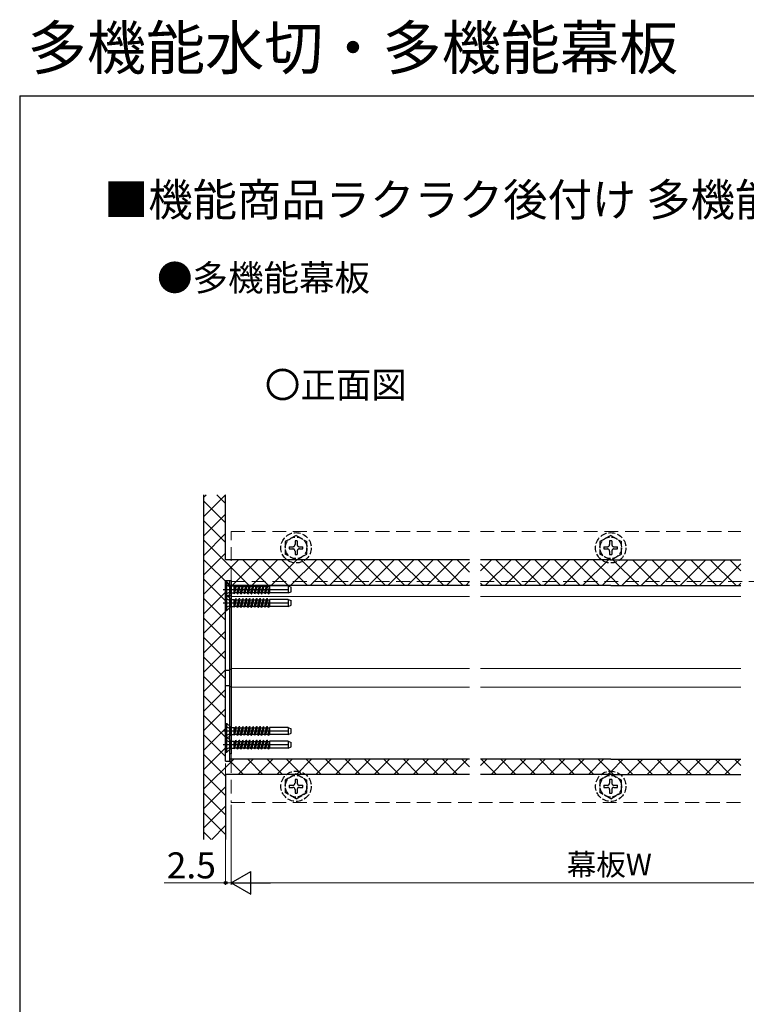
# Model space of a CAD drawing. Extents: x 105 to 1159, y 126 to 1691.
# Drawn here: x 105 to 440, y 1237 to 1691 of the extents above; entities that cross this region are included whole.
import ezdxf

# ---------------------------------------------------------------- set-up
doc = ezdxf.new("R2010")
doc.units = 0
doc.linetypes.add('HIDDEN', pattern=[9.525, 6.35, -3.175])
doc.linetypes.add('YHIDDEN_1', pattern=[4, 3, -1])
for name, color, linetype, lineweight in [('USER1', 3, 'CONTINUOUS', 13), ('YKK_12', 2, 'CONTINUOUS', 13), ('YKK_13', 4, 'CONTINUOUS', 30), ('YKK_D', 6, 'CONTINUOUS', 13), ('YKK_ZWAK', 7, 'CONTINUOUS', 30), ('YSS_K', 3, 'CONTINUOUS', 13)]:
    doc.layers.add(name, color=color, linetype=linetype, lineweight=lineweight)
doc.styles.add('text-b', font='txt')

msp = doc.modelspace()

# ---------------------------------------------------------------- linework, layer by layer
at = {"layer": 'YKK_12', "linetype": 'HIDDEN'}
for p, q in [((202.5, 1455), (312.56, 1455)), ((202.5, 1432), (202.5, 1455)), ((317.56, 1455), (437.69, 1455)), ((202.5, 1432), (312.56, 1432)), ((317.56, 1432), (552.75, 1432)), ((202.5, 1350), (202.5, 1330)), ((202.5, 1330), (437.69, 1330))]:
    msp.add_line(p, q, dxfattribs=at)
at = {"layer": 'YKK_12'}
for p, q in [((202.5, 1350), (202.5, 1432)), ((202.5, 1425), (312.56, 1425)), ((317.56, 1425), (437.69, 1425)), ((202.5, 1391.75), (312.56, 1391.75)), ((317.56, 1391.75), (437.69, 1391.75)), ((202.5, 1383.25), (312.56, 1383.25)), ((317.56, 1383.25), (437.69, 1383.25)), ((202.5, 1350), (312.56, 1350)), ((317.56, 1350), (437.69, 1350))]:
    msp.add_line(p, q, dxfattribs=at)
at = {"layer": 'YKK_13'}
for p, q in [((190, 1313), (190, 1472)), ((200, 1442), (200, 1472)), ((312.56, 1442), (200, 1442)), ((377.63, 1442), (317.56, 1442)), ((377.63, 1442), (437.69, 1442)), ((200, 1349), (200, 1432.5)), ((200, 1432.5), (202, 1432.5)), ((202, 1349), (202, 1432.5)), ((202, 1352.5), (202, 1432.5)), ((202, 1432.5), (202.5, 1432.5)), ((202.5, 1432.5), (202.5, 1352.5)), ((200, 1349), (200, 1430.13)), ((312.56, 1430.13), (200, 1430.13)), ((377.63, 1430.13), (317.56, 1430.13)), ((377.63, 1430.13), (437.69, 1430.13)), ((200, 1425.5), (202, 1425.5)), ((202, 1425.5), (202.5, 1425.5)), ((200, 1391), (202, 1391)), ((202, 1391.5), (202.5, 1391.5)), ((200, 1384), (202, 1384)), ((202, 1383.5), (202.5, 1383.5)), ((202.5, 1352.5), (202, 1352.5)), ((312.56, 1350), (202, 1350)), ((202, 1349), (202, 1350)), ((377.63, 1350), (317.56, 1350)), ((377.63, 1350), (437.69, 1350)), ((200, 1349), (202, 1349)), ((200, 1349), (202, 1349)), ((312.56, 1343), (200, 1343)), ((200, 1343), (200, 1313)), ((377.63, 1343), (317.56, 1343)), ((377.63, 1343), (437.69, 1343))]:
    msp.add_line(p, q, dxfattribs=at)
at = {"layer": 'YKK_13', "linetype": 'Continuous'}
for p, q in [((190, 1470.97), (191.03, 1472)), ((190, 1461.99), (200, 1471.99)), ((200, 1467.94), (195.94, 1472)), ((200, 1458.96), (190, 1468.96)), ((190, 1453.01), (200, 1463.01)), ((200, 1449.98), (190, 1459.98)), ((190, 1444.03), (200, 1454.03)), ((210.87, 1430.13), (190, 1451)), ((190, 1435.05), (200, 1445.05)), ((201.89, 1430.13), (190, 1442.02)), ((190, 1426.07), (205.93, 1442)), ((203.05, 1430.13), (214.92, 1442)), ((219.85, 1430.13), (207.98, 1442)), ((212.03, 1430.13), (223.9, 1442)), ((228.83, 1430.13), (216.96, 1442)), ((221.01, 1430.13), (232.88, 1442)), ((237.81, 1430.13), (225.94, 1442)), ((229.99, 1430.13), (241.86, 1442)), ((246.79, 1430.13), (234.92, 1442)), ((238.97, 1430.13), (250.84, 1442)), ((255.77, 1430.13), (243.9, 1442)), ((247.95, 1430.13), (259.82, 1442)), ((264.75, 1430.13), (252.88, 1442)), ((256.93, 1430.13), (268.8, 1442)), ((273.73, 1430.13), (261.86, 1442)), ((265.91, 1430.13), (277.78, 1442)), ((282.71, 1430.13), (270.84, 1442)), ((274.89, 1430.13), (286.76, 1442)), ((291.69, 1430.13), (279.82, 1442)), ((283.87, 1430.13), (295.74, 1442)), ((300.67, 1430.13), (288.8, 1442)), ((292.85, 1430.13), (304.72, 1442)), ((309.65, 1430.13), (297.78, 1442)), ((301.83, 1430.13), (312.56, 1440.87)), ((312.56, 1436.2), (306.76, 1442)), ((317.56, 1436.89), (322.68, 1442)), ((327.61, 1430.13), (317.56, 1440.18)), ((319.79, 1430.13), (331.66, 1442)), ((336.59, 1430.13), (324.72, 1442)), ((328.77, 1430.13), (340.64, 1442)), ((345.57, 1430.13), (333.7, 1442)), ((337.75, 1430.13), (349.62, 1442)), ((354.55, 1430.13), (342.68, 1442)), ((346.73, 1430.13), (358.6, 1442)), ((363.53, 1430.13), (351.66, 1442)), ((355.71, 1430.13), (367.58, 1442)), ((372.51, 1430.13), (360.64, 1442)), ((364.69, 1430.13), (376.56, 1442)), ((377.63, 1434), (369.62, 1442)), ((377.63, 1434), (385.63, 1442)), ((390.56, 1430.13), (378.69, 1442)), ((382.74, 1430.13), (394.61, 1442)), ((399.54, 1430.13), (387.67, 1442)), ((391.72, 1430.13), (403.59, 1442)), ((408.52, 1430.13), (396.65, 1442)), ((400.7, 1430.13), (412.57, 1442)), ((417.5, 1430.13), (405.63, 1442)), ((409.68, 1430.13), (421.55, 1442)), ((426.48, 1430.13), (414.61, 1442)), ((418.66, 1430.13), (430.53, 1442)), ((435.46, 1430.13), (423.59, 1442)), ((427.64, 1430.13), (437.69, 1440.18)), ((437.69, 1436.89), (432.57, 1442)), ((200, 1423.04), (190, 1433.04)), ((310.81, 1430.13), (312.56, 1431.89)), ((318.63, 1430.13), (317.56, 1431.2)), ((373.67, 1430.13), (377.63, 1434.09)), ((381.58, 1430.13), (377.63, 1434.09)), ((436.62, 1430.13), (437.69, 1431.2)), ((190, 1417.08), (200, 1427.08)), ((200, 1414.06), (190, 1424.06)), ((190, 1408.1), (200, 1418.1)), ((200, 1405.08), (190, 1415.08)), ((190, 1399.12), (200, 1409.12)), ((200, 1396.1), (190, 1406.1)), ((190, 1390.14), (200, 1400.14)), ((200, 1387.12), (190, 1397.12)), ((190, 1381.16), (200, 1391.16)), ((200, 1378.14), (190, 1388.14)), ((190, 1372.18), (200, 1382.18)), ((200, 1369.16), (190, 1379.16)), ((190, 1363.2), (200, 1373.2)), ((200, 1360.18), (190, 1370.18)), ((190, 1354.22), (200, 1364.22)), ((200, 1351.2), (190, 1361.2)), ((190, 1345.24), (200, 1355.24)), ((200, 1342.22), (190, 1352.22)), ((190, 1336.26), (203.74, 1350)), ((208.2, 1343), (202, 1349.2)), ((205.72, 1343), (212.72, 1350)), ((217.18, 1343), (210.18, 1350)), ((214.7, 1343), (221.7, 1350)), ((226.16, 1343), (219.16, 1350)), ((223.68, 1343), (230.68, 1350)), ((235.14, 1343), (228.14, 1350)), ((232.66, 1343), (239.66, 1350)), ((244.12, 1343), (237.12, 1350)), ((241.64, 1343), (248.64, 1350)), ((253.1, 1343), (246.1, 1350)), ((250.62, 1343), (257.62, 1350)), ((262.08, 1343), (255.08, 1350)), ((259.6, 1343), (266.6, 1350)), ((271.06, 1343), (264.06, 1350)), ((268.58, 1343), (275.58, 1350)), ((280.04, 1343), (273.04, 1350)), ((277.56, 1343), (284.56, 1350)), ((289.02, 1343), (282.02, 1350)), ((286.54, 1343), (293.54, 1350)), ((298, 1343), (291, 1350)), ((295.52, 1343), (302.52, 1350)), ((306.98, 1343), (299.98, 1350)), ((304.5, 1343), (311.5, 1350)), ((312.56, 1346.4), (308.96, 1350)), ((317.56, 1347.08), (320.48, 1350)), ((324.94, 1343), (317.94, 1350)), ((322.46, 1343), (329.46, 1350)), ((333.92, 1343), (326.92, 1350)), ((331.44, 1343), (338.44, 1350)), ((342.9, 1343), (335.9, 1350)), ((340.42, 1343), (347.42, 1350)), ((351.88, 1343), (344.88, 1350)), ((349.4, 1343), (356.4, 1350)), ((360.86, 1343), (353.86, 1350)), ((358.38, 1343), (365.38, 1350)), ((369.84, 1343), (362.84, 1350)), ((367.36, 1343), (374.36, 1350)), ((377.63, 1344.2), (371.82, 1350)), ((377.63, 1344.2), (383.43, 1350)), ((387.89, 1343), (380.89, 1350)), ((385.41, 1343), (392.41, 1350)), ((396.87, 1343), (389.87, 1350)), ((394.39, 1343), (401.39, 1350)), ((405.85, 1343), (398.85, 1350)), ((403.37, 1343), (410.37, 1350)), ((414.83, 1343), (407.83, 1350)), ((412.35, 1343), (419.35, 1350)), ((423.81, 1343), (416.81, 1350)), ((421.33, 1343), (428.33, 1350)), ((432.79, 1343), (425.79, 1350)), ((430.31, 1343), (437.31, 1350)), ((437.69, 1347.08), (434.77, 1350)), ((200, 1333.24), (190, 1343.24)), ((376.34, 1343), (377.63, 1344.28)), ((378.91, 1343), (377.63, 1344.28)), ((190, 1327.28), (200, 1337.28)), ((200, 1324.26), (190, 1334.26)), ((190, 1318.3), (200, 1328.3)), ((200, 1315.28), (190, 1325.28)), ((193.68, 1313), (200, 1319.32)), ((193.3, 1313), (190, 1316.3))]:
    msp.add_line(p, q, dxfattribs=at)
at = {"layer": 'YKK_13', "linetype": 'YHIDDEN_1'}
for p, q in [((232.5, 1453.25), (227.5, 1450.36)), ((227.5, 1450.36), (227.5, 1444.64)), ((232, 1450.65), (232, 1449)), ((233, 1450.65), (232, 1450.65)), ((232.5, 1453.25), (237.5, 1450.36)), ((233, 1450.65), (233, 1449)), ((237.5, 1444.64), (237.5, 1450.36)), ((377.63, 1453.25), (372.63, 1450.36)), ((372.63, 1450.36), (372.63, 1444.64)), ((377.13, 1450.65), (377.13, 1449)), ((378.13, 1450.65), (377.13, 1450.65)), ((377.63, 1453.25), (382.63, 1450.36)), ((378.13, 1450.65), (378.13, 1449)), ((382.63, 1444.64), (382.63, 1450.36)), ((232.5, 1441.75), (227.5, 1444.64)), ((229.35, 1448), (231, 1448)), ((229.35, 1448), (229.35, 1447)), ((229.35, 1447), (231, 1447)), ((232, 1446), (232, 1444.35)), ((232.5, 1441.75), (237.5, 1444.64)), ((233, 1446), (233, 1444.35)), ((234, 1448), (235.65, 1448)), ((234, 1447), (235.65, 1447)), ((235.65, 1447), (235.65, 1448)), ((377.63, 1441.75), (372.63, 1444.64)), ((374.48, 1448), (376.13, 1448)), ((374.48, 1448), (374.48, 1447)), ((374.48, 1447), (376.13, 1447)), ((377.13, 1446), (377.13, 1444.35)), ((377.63, 1441.75), (382.63, 1444.64)), ((378.13, 1446), (378.13, 1444.35)), ((379.13, 1448), (380.78, 1448)), ((379.13, 1447), (380.78, 1447)), ((380.78, 1447), (380.78, 1448)), ((232, 1444.35), (233, 1444.35)), ((377.13, 1444.35), (378.13, 1444.35)), ((232.5, 1343.25), (227.5, 1340.36)), ((227.5, 1340.36), (227.5, 1334.64)), ((232, 1340.65), (232, 1339)), ((233, 1340.65), (232, 1340.65)), ((232.5, 1343.25), (237.5, 1340.36)), ((233, 1340.65), (233, 1339)), ((237.5, 1334.64), (237.5, 1340.36)), ((377.63, 1343.25), (372.63, 1340.36)), ((372.63, 1340.36), (372.63, 1334.64)), ((377.13, 1340.65), (377.13, 1339)), ((378.13, 1340.65), (377.13, 1340.65)), ((377.63, 1343.25), (382.63, 1340.36)), ((378.13, 1340.65), (378.13, 1339)), ((382.63, 1334.64), (382.63, 1340.36)), ((229.35, 1338), (231, 1338)), ((229.35, 1338), (229.35, 1337)), ((229.35, 1337), (231, 1337)), ((232, 1336), (232, 1334.35)), ((233, 1336), (233, 1334.35)), ((234, 1338), (235.65, 1338)), ((234, 1337), (235.65, 1337)), ((235.65, 1337), (235.65, 1338)), ((374.48, 1338), (376.13, 1338)), ((374.48, 1338), (374.48, 1337)), ((374.48, 1337), (376.13, 1337)), ((377.13, 1336), (377.13, 1334.35)), ((378.13, 1336), (378.13, 1334.35)), ((379.13, 1338), (380.78, 1338)), ((379.13, 1337), (380.78, 1337)), ((380.78, 1337), (380.78, 1338)), ((232.5, 1331.75), (227.5, 1334.64)), ((232, 1334.35), (233, 1334.35)), ((232.5, 1331.75), (237.5, 1334.64)), ((377.63, 1331.75), (372.63, 1334.64)), ((377.13, 1334.35), (378.13, 1334.35)), ((377.63, 1331.75), (382.63, 1334.64))]:
    msp.add_line(p, q, dxfattribs=at)
at = {"layer": 'YKK_13', "linetype": 'YHIDDEN_1', "ltscale": 10}
for p, q in [((200.3, 1424.8), (200.3, 1431.8)), ((200.3, 1431.8), (200.55, 1431.8)), ((200.55, 1424.8), (200.55, 1431.8)), ((200.55, 1431.8), (202.18, 1430.17)), ((198.8, 1428.3), (230.96, 1428.3)), ((200.3, 1430.35), (202.12, 1429.44)), ((200.3, 1426.25), (202.12, 1427.15)), ((200.55, 1424.8), (202.18, 1426.43)), ((202.12, 1429.44), (202.72, 1428.3)), ((202.12, 1427.15), (202.72, 1428.3)), ((202.3, 1430.07), (202.3, 1426.53)), ((202.75, 1429.93), (203.89, 1429.93)), ((202.75, 1426.66), (203.89, 1426.66)), ((204.68, 1430.3), (203.89, 1426.3)), ((203.89, 1426.3), (203.89, 1429.93)), ((203.89, 1429.78), (204.38, 1429.78)), ((204.38, 1429.78), (203.89, 1427.95)), ((203.99, 1426.3), (204.78, 1430.3)), ((203.99, 1426.3), (204.29, 1426.83)), ((204.29, 1426.83), (205.09, 1429.78)), ((204.29, 1426.83), (205.17, 1426.83)), ((204.38, 1429.78), (204.68, 1430.3)), ((204.68, 1430.3), (204.78, 1430.3)), ((205.09, 1429.78), (204.78, 1430.3)), ((205.09, 1429.78), (205.97, 1429.78)), ((205.97, 1429.78), (205.17, 1426.83)), ((205.48, 1426.3), (205.17, 1426.83)), ((206.27, 1430.3), (205.48, 1426.3)), ((205.58, 1426.3), (206.37, 1430.3)), ((205.58, 1426.3), (205.88, 1426.83)), ((205.88, 1426.83), (206.68, 1429.78)), ((205.88, 1426.83), (206.76, 1426.83)), ((205.97, 1429.78), (206.27, 1430.3)), ((206.27, 1430.3), (206.37, 1430.3)), ((206.68, 1429.78), (206.37, 1430.3)), ((206.68, 1429.78), (207.56, 1429.78)), ((207.56, 1429.78), (206.76, 1426.83)), ((207.07, 1426.3), (206.76, 1426.83)), ((207.07, 1426.3), (207.86, 1430.3)), ((207.96, 1430.3), (207.17, 1426.3)), ((207.17, 1426.3), (207.47, 1426.83)), ((207.47, 1426.83), (208.27, 1429.78)), ((207.47, 1426.83), (208.35, 1426.83)), ((207.56, 1429.78), (207.86, 1430.3)), ((207.86, 1430.3), (207.96, 1430.3)), ((208.27, 1429.78), (207.96, 1430.3)), ((208.27, 1429.78), (209.15, 1429.78)), ((209.15, 1429.78), (208.35, 1426.83)), ((208.66, 1426.3), (208.35, 1426.83)), ((208.66, 1426.3), (209.45, 1430.3)), ((209.55, 1430.3), (208.76, 1426.3)), ((208.76, 1426.3), (209.06, 1426.83)), ((209.06, 1426.83), (209.86, 1429.78)), ((209.06, 1426.83), (209.94, 1426.83)), ((209.15, 1429.78), (209.45, 1430.3)), ((209.45, 1430.3), (209.55, 1430.3)), ((209.86, 1429.78), (209.55, 1430.3)), ((209.86, 1429.78), (210.74, 1429.78)), ((210.74, 1429.78), (209.94, 1426.83)), ((210.25, 1426.3), (209.94, 1426.83)), ((211.04, 1430.3), (210.25, 1426.3)), ((210.35, 1426.3), (211.14, 1430.3)), ((210.35, 1426.3), (210.65, 1426.83)), ((210.65, 1426.83), (211.45, 1429.78)), ((210.65, 1426.83), (211.53, 1426.83)), ((210.74, 1429.78), (211.04, 1430.3)), ((211.04, 1430.3), (211.14, 1430.3)), ((211.45, 1429.78), (211.14, 1430.3)), ((211.45, 1429.78), (212.33, 1429.78)), ((212.33, 1429.78), (211.53, 1426.83)), ((211.84, 1426.3), (211.53, 1426.83)), ((211.84, 1426.3), (212.63, 1430.3)), ((212.73, 1430.3), (211.94, 1426.3)), ((211.94, 1426.3), (212.24, 1426.83)), ((212.24, 1426.83), (213.04, 1429.78)), ((212.24, 1426.83), (213.12, 1426.83)), ((212.33, 1429.78), (212.63, 1430.3)), ((212.63, 1430.3), (212.73, 1430.3)), ((213.04, 1429.78), (212.73, 1430.3)), ((213.04, 1429.78), (213.92, 1429.78)), ((213.92, 1429.78), (213.12, 1426.83)), ((213.43, 1426.3), (213.12, 1426.83)), ((213.43, 1426.3), (214.22, 1430.3)), ((214.32, 1430.3), (213.53, 1426.3)), ((213.53, 1426.3), (213.83, 1426.83)), ((213.83, 1426.83), (214.63, 1429.78)), ((213.83, 1426.83), (214.71, 1426.83)), ((213.92, 1429.78), (214.22, 1430.3)), ((214.22, 1430.3), (214.32, 1430.3)), ((214.63, 1429.78), (214.32, 1430.3)), ((214.63, 1429.78), (215.51, 1429.78)), ((215.51, 1429.78), (214.71, 1426.83)), ((215.02, 1426.3), (214.71, 1426.83)), ((215.02, 1426.3), (215.81, 1430.3)), ((215.91, 1430.3), (215.12, 1426.3)), ((215.12, 1426.3), (215.42, 1426.83)), ((215.42, 1426.83), (216.22, 1429.78)), ((215.42, 1426.83), (216.3, 1426.83)), ((215.51, 1429.78), (215.81, 1430.3)), ((215.81, 1430.3), (215.91, 1430.3)), ((216.22, 1429.78), (215.91, 1430.3)), ((216.22, 1429.78), (217.1, 1429.78)), ((217.1, 1429.78), (216.3, 1426.83)), ((216.61, 1426.3), (216.3, 1426.83)), ((217.4, 1430.3), (216.61, 1426.3)), ((216.71, 1426.3), (217.5, 1430.3)), ((216.71, 1426.3), (217.01, 1426.83)), ((217.01, 1426.83), (217.81, 1429.78)), ((217.01, 1426.83), (217.89, 1426.83)), ((217.1, 1429.78), (217.4, 1430.3)), ((217.4, 1430.3), (217.5, 1430.3)), ((217.81, 1429.78), (217.5, 1430.3)), ((217.81, 1429.78), (218.69, 1429.78)), ((218.69, 1429.78), (217.89, 1426.83)), ((218.2, 1426.3), (217.89, 1426.83)), ((218.2, 1426.3), (218.99, 1430.3)), ((219.09, 1430.3), (218.3, 1426.3)), ((218.3, 1426.3), (218.6, 1426.83)), ((218.6, 1426.83), (219.4, 1429.78)), ((218.6, 1426.83), (219.48, 1426.83)), ((218.69, 1429.78), (218.99, 1430.3)), ((218.99, 1430.3), (219.09, 1430.3)), ((219.4, 1429.78), (219.09, 1430.3)), ((219.4, 1429.78), (220.28, 1429.78)), ((220.28, 1429.78), (219.48, 1426.83)), ((219.79, 1426.3), (219.48, 1426.83)), ((219.79, 1426.3), (220.3, 1428.88)), ((220.3, 1428.38), (219.89, 1426.3)), ((219.89, 1426.3), (220.19, 1426.83)), ((220.19, 1426.83), (220.3, 1427.23)), ((220.19, 1426.83), (220.3, 1426.83)), ((220.28, 1429.78), (220.3, 1429.81)), ((228.8, 1429.9), (220.3, 1429.9)), ((220.3, 1429.9), (220.3, 1426.7)), ((228.8, 1426.7), (220.3, 1426.7)), ((228.8, 1429.9), (228.8, 1426.7)), ((228.8, 1429.9), (230.3, 1429.35)), ((228.8, 1426.7), (230.3, 1427.25)), ((230.3, 1427.25), (230.3, 1429.35)), ((198.8, 1422.1), (230.96, 1422.1)), ((200.3, 1418.6), (200.3, 1425.6)), ((200.3, 1425.6), (200.55, 1425.6)), ((200.3, 1424.8), (200.55, 1424.8)), ((200.3, 1424.15), (202.12, 1423.24)), ((200.55, 1418.6), (200.55, 1425.6)), ((200.55, 1425.6), (202.18, 1423.97)), ((202.12, 1423.24), (202.72, 1422.1)), ((202.12, 1420.95), (202.72, 1422.1)), ((202.3, 1423.87), (202.3, 1420.33)), ((202.75, 1423.73), (203.89, 1423.73)), ((203.89, 1426.3), (203.99, 1426.3)), ((204.68, 1424.1), (203.89, 1420.1)), ((203.89, 1420.1), (203.89, 1423.73)), ((203.89, 1423.58), (204.38, 1423.58)), ((204.38, 1423.58), (203.89, 1421.75)), ((203.99, 1420.1), (204.78, 1424.1)), ((204.29, 1420.62), (205.09, 1423.58)), ((204.38, 1423.58), (204.68, 1424.1)), ((204.68, 1424.1), (204.78, 1424.1)), ((205.09, 1423.58), (204.78, 1424.1)), ((205.09, 1423.58), (205.97, 1423.58)), ((205.97, 1423.58), (205.17, 1420.62)), ((205.48, 1426.3), (205.58, 1426.3)), ((206.27, 1424.1), (205.48, 1420.1)), ((205.58, 1420.1), (206.37, 1424.1)), ((205.88, 1420.62), (206.68, 1423.58)), ((205.97, 1423.58), (206.27, 1424.1)), ((206.27, 1424.1), (206.37, 1424.1)), ((206.68, 1423.58), (206.37, 1424.1)), ((206.68, 1423.58), (207.56, 1423.58)), ((207.56, 1423.58), (206.76, 1420.62)), ((207.07, 1426.3), (207.17, 1426.3)), ((207.07, 1420.1), (207.86, 1424.1)), ((207.96, 1424.1), (207.17, 1420.1)), ((207.47, 1420.62), (208.27, 1423.58)), ((207.56, 1423.58), (207.86, 1424.1)), ((207.86, 1424.1), (207.96, 1424.1)), ((208.27, 1423.58), (207.96, 1424.1)), ((208.27, 1423.58), (209.15, 1423.58)), ((209.15, 1423.58), (208.35, 1420.62)), ((208.66, 1426.3), (208.76, 1426.3)), ((208.66, 1420.1), (209.45, 1424.1)), ((209.55, 1424.1), (208.76, 1420.1)), ((209.06, 1420.62), (209.86, 1423.58)), ((209.15, 1423.58), (209.45, 1424.1)), ((209.45, 1424.1), (209.55, 1424.1)), ((209.86, 1423.58), (209.55, 1424.1)), ((209.86, 1423.58), (210.74, 1423.58)), ((210.74, 1423.58), (209.94, 1420.62)), ((210.25, 1426.3), (210.35, 1426.3)), ((211.04, 1424.1), (210.25, 1420.1)), ((210.35, 1420.1), (211.14, 1424.1)), ((210.65, 1420.62), (211.45, 1423.58)), ((210.74, 1423.58), (211.04, 1424.1)), ((211.04, 1424.1), (211.14, 1424.1)), ((211.45, 1423.58), (211.14, 1424.1)), ((211.45, 1423.58), (212.33, 1423.58)), ((212.33, 1423.58), (211.53, 1420.62)), ((211.84, 1426.3), (211.94, 1426.3)), ((211.84, 1420.1), (212.63, 1424.1)), ((212.73, 1424.1), (211.94, 1420.1)), ((212.24, 1420.62), (213.04, 1423.58)), ((212.33, 1423.58), (212.63, 1424.1)), ((212.63, 1424.1), (212.73, 1424.1)), ((213.04, 1423.58), (212.73, 1424.1)), ((213.04, 1423.58), (213.92, 1423.58)), ((213.92, 1423.58), (213.12, 1420.62)), ((213.43, 1426.3), (213.53, 1426.3)), ((213.43, 1420.1), (214.22, 1424.1)), ((214.32, 1424.1), (213.53, 1420.1)), ((213.83, 1420.62), (214.63, 1423.58)), ((213.92, 1423.58), (214.22, 1424.1)), ((214.22, 1424.1), (214.32, 1424.1)), ((214.63, 1423.58), (214.32, 1424.1)), ((214.63, 1423.58), (215.51, 1423.58)), ((215.51, 1423.58), (214.71, 1420.62)), ((215.02, 1426.3), (215.12, 1426.3)), ((215.02, 1420.1), (215.81, 1424.1)), ((215.91, 1424.1), (215.12, 1420.1)), ((215.42, 1420.62), (216.22, 1423.58)), ((215.51, 1423.58), (215.81, 1424.1)), ((215.81, 1424.1), (215.91, 1424.1)), ((216.22, 1423.58), (215.91, 1424.1)), ((216.22, 1423.58), (217.1, 1423.58)), ((217.1, 1423.58), (216.3, 1420.62)), ((216.61, 1426.3), (216.71, 1426.3)), ((217.4, 1424.1), (216.61, 1420.1)), ((216.71, 1420.1), (217.5, 1424.1)), ((217.01, 1420.62), (217.81, 1423.58)), ((217.1, 1423.58), (217.4, 1424.1)), ((217.4, 1424.1), (217.5, 1424.1)), ((217.81, 1423.58), (217.5, 1424.1)), ((217.81, 1423.58), (218.69, 1423.58)), ((218.69, 1423.58), (217.89, 1420.62)), ((218.2, 1426.3), (218.3, 1426.3)), ((218.2, 1420.1), (218.99, 1424.1)), ((219.09, 1424.1), (218.3, 1420.1)), ((218.6, 1420.62), (219.4, 1423.58)), ((218.69, 1423.58), (218.99, 1424.1)), ((218.99, 1424.1), (219.09, 1424.1)), ((219.4, 1423.58), (219.09, 1424.1)), ((219.4, 1423.58), (220.28, 1423.58)), ((220.28, 1423.58), (219.48, 1420.62)), ((219.79, 1426.3), (219.89, 1426.3)), ((219.79, 1420.1), (220.3, 1422.68)), ((220.3, 1422.18), (219.89, 1420.1)), ((220.28, 1423.58), (220.3, 1423.61)), ((228.8, 1423.7), (220.3, 1423.7)), ((220.3, 1423.7), (220.3, 1420.5)), ((228.8, 1423.7), (228.8, 1420.5)), ((228.8, 1423.7), (230.3, 1423.15)), ((230.3, 1421.05), (230.3, 1423.15)), ((200.3, 1420.05), (202.12, 1420.95)), ((200.3, 1418.6), (200.55, 1418.6)), ((200.55, 1418.6), (202.18, 1420.23)), ((202.75, 1420.46), (203.89, 1420.46)), ((203.89, 1420.1), (203.99, 1420.1)), ((203.99, 1420.1), (204.29, 1420.62)), ((204.29, 1420.62), (205.17, 1420.62)), ((205.48, 1420.1), (205.17, 1420.62)), ((205.48, 1420.1), (205.58, 1420.1)), ((205.58, 1420.1), (205.88, 1420.62)), ((205.88, 1420.62), (206.76, 1420.62)), ((207.07, 1420.1), (206.76, 1420.62)), ((207.07, 1420.1), (207.17, 1420.1)), ((207.17, 1420.1), (207.47, 1420.62)), ((207.47, 1420.62), (208.35, 1420.62)), ((208.66, 1420.1), (208.35, 1420.62)), ((208.66, 1420.1), (208.76, 1420.1)), ((208.76, 1420.1), (209.06, 1420.62)), ((209.06, 1420.62), (209.94, 1420.62)), ((210.25, 1420.1), (209.94, 1420.62)), ((210.25, 1420.1), (210.35, 1420.1)), ((210.35, 1420.1), (210.65, 1420.62)), ((210.65, 1420.62), (211.53, 1420.62)), ((211.84, 1420.1), (211.53, 1420.62)), ((211.84, 1420.1), (211.94, 1420.1)), ((211.94, 1420.1), (212.24, 1420.62)), ((212.24, 1420.62), (213.12, 1420.62)), ((213.43, 1420.1), (213.12, 1420.62)), ((213.43, 1420.1), (213.53, 1420.1)), ((213.53, 1420.1), (213.83, 1420.62)), ((213.83, 1420.62), (214.71, 1420.62)), ((215.02, 1420.1), (214.71, 1420.62)), ((215.02, 1420.1), (215.12, 1420.1)), ((215.12, 1420.1), (215.42, 1420.62)), ((215.42, 1420.62), (216.3, 1420.62)), ((216.61, 1420.1), (216.3, 1420.62)), ((216.61, 1420.1), (216.71, 1420.1)), ((216.71, 1420.1), (217.01, 1420.62)), ((217.01, 1420.62), (217.89, 1420.62)), ((218.2, 1420.1), (217.89, 1420.62)), ((218.2, 1420.1), (218.3, 1420.1)), ((218.3, 1420.1), (218.6, 1420.62)), ((218.6, 1420.62), (219.48, 1420.62)), ((219.79, 1420.1), (219.48, 1420.62)), ((219.79, 1420.1), (219.89, 1420.1)), ((219.89, 1420.1), (220.19, 1420.62)), ((220.19, 1420.62), (220.3, 1421.03)), ((220.19, 1420.62), (220.3, 1420.62)), ((228.8, 1420.5), (220.3, 1420.5)), ((228.8, 1420.5), (230.3, 1421.05)), ((198.8, 1363), (230.96, 1363)), ((200.3, 1359.5), (200.3, 1366.5)), ((200.3, 1366.5), (200.55, 1366.5)), ((200.3, 1365.05), (202.12, 1364.14)), ((200.55, 1359.5), (200.55, 1366.5)), ((200.55, 1366.5), (202.18, 1364.87)), ((202.12, 1364.14), (202.72, 1363)), ((202.12, 1361.85), (202.72, 1363)), ((202.3, 1364.77), (202.3, 1361.23)), ((202.75, 1364.63), (203.89, 1364.63)), ((204.68, 1365), (203.89, 1361)), ((203.89, 1361), (203.89, 1364.63)), ((203.89, 1364.47), (204.38, 1364.47)), ((204.38, 1364.47), (203.89, 1362.65)), ((203.99, 1361), (204.78, 1365)), ((204.29, 1361.52), (205.09, 1364.47)), ((204.38, 1364.47), (204.68, 1365)), ((204.68, 1365), (204.78, 1365)), ((205.09, 1364.47), (204.78, 1365)), ((205.09, 1364.47), (205.97, 1364.47)), ((205.97, 1364.47), (205.17, 1361.52)), ((206.27, 1365), (205.48, 1361)), ((205.58, 1361), (206.37, 1365)), ((205.88, 1361.52), (206.68, 1364.47)), ((205.97, 1364.47), (206.27, 1365)), ((206.27, 1365), (206.37, 1365)), ((206.68, 1364.47), (206.37, 1365)), ((206.68, 1364.47), (207.56, 1364.47)), ((207.56, 1364.47), (206.76, 1361.52)), ((207.07, 1361), (207.86, 1365)), ((207.96, 1365), (207.17, 1361)), ((207.47, 1361.52), (208.27, 1364.47)), ((207.56, 1364.47), (207.86, 1365)), ((207.86, 1365), (207.96, 1365)), ((208.27, 1364.47), (207.96, 1365)), ((208.27, 1364.47), (209.15, 1364.47)), ((209.15, 1364.47), (208.35, 1361.52)), ((208.66, 1361), (209.45, 1365)), ((209.55, 1365), (208.76, 1361)), ((209.06, 1361.52), (209.86, 1364.47)), ((209.15, 1364.47), (209.45, 1365)), ((209.45, 1365), (209.55, 1365)), ((209.86, 1364.47), (209.55, 1365)), ((209.86, 1364.47), (210.74, 1364.47)), ((210.74, 1364.47), (209.94, 1361.52)), ((211.04, 1365), (210.25, 1361)), ((210.35, 1361), (211.14, 1365)), ((210.65, 1361.52), (211.45, 1364.47)), ((210.74, 1364.47), (211.04, 1365)), ((211.04, 1365), (211.14, 1365)), ((211.45, 1364.47), (211.14, 1365)), ((211.45, 1364.47), (212.33, 1364.47)), ((212.33, 1364.47), (211.53, 1361.52)), ((211.84, 1361), (212.63, 1365)), ((212.73, 1365), (211.94, 1361)), ((212.24, 1361.52), (213.04, 1364.47)), ((212.33, 1364.47), (212.63, 1365)), ((212.63, 1365), (212.73, 1365)), ((213.04, 1364.47), (212.73, 1365)), ((213.04, 1364.47), (213.92, 1364.47)), ((213.92, 1364.47), (213.12, 1361.52)), ((213.43, 1361), (214.22, 1365)), ((214.32, 1365), (213.53, 1361)), ((213.83, 1361.52), (214.63, 1364.47)), ((213.92, 1364.47), (214.22, 1365)), ((214.22, 1365), (214.32, 1365)), ((214.63, 1364.47), (214.32, 1365)), ((214.63, 1364.47), (215.51, 1364.47)), ((215.51, 1364.47), (214.71, 1361.52)), ((215.02, 1361), (215.81, 1365)), ((215.91, 1365), (215.12, 1361)), ((215.42, 1361.52), (216.22, 1364.47)), ((215.51, 1364.47), (215.81, 1365)), ((215.81, 1365), (215.91, 1365)), ((216.22, 1364.47), (215.91, 1365)), ((216.22, 1364.47), (217.1, 1364.47)), ((217.1, 1364.47), (216.3, 1361.52)), ((217.4, 1365), (216.61, 1361)), ((216.71, 1361), (217.5, 1365)), ((217.01, 1361.52), (217.81, 1364.47)), ((217.1, 1364.47), (217.4, 1365)), ((217.4, 1365), (217.5, 1365)), ((217.81, 1364.47), (217.5, 1365)), ((217.81, 1364.47), (218.69, 1364.47)), ((218.69, 1364.47), (217.89, 1361.52)), ((218.2, 1361), (218.99, 1365)), ((219.09, 1365), (218.3, 1361)), ((218.6, 1361.52), (219.4, 1364.47)), ((218.69, 1364.47), (218.99, 1365)), ((218.99, 1365), (219.09, 1365)), ((219.4, 1364.47), (219.09, 1365)), ((219.4, 1364.47), (220.28, 1364.47)), ((220.28, 1364.47), (219.48, 1361.52)), ((219.79, 1361), (220.3, 1363.58)), ((220.3, 1363.08), (219.89, 1361)), ((220.28, 1364.47), (220.3, 1364.51)), ((228.8, 1364.6), (220.3, 1364.6)), ((220.3, 1364.6), (220.3, 1361.4)), ((228.8, 1364.6), (228.8, 1361.4)), ((228.8, 1364.6), (230.3, 1364.05)), ((230.3, 1361.95), (230.3, 1364.05)), ((200.3, 1360.95), (202.12, 1361.85)), ((200.3, 1353.2), (200.3, 1360.2)), ((200.3, 1360.2), (200.55, 1360.2)), ((200.3, 1359.5), (200.55, 1359.5)), ((200.3, 1358.75), (202.12, 1357.85)), ((200.55, 1359.5), (202.18, 1361.13)), ((200.55, 1353.2), (200.55, 1360.2)), ((200.55, 1360.2), (202.18, 1358.57)), ((202.3, 1358.47), (202.3, 1354.93)), ((202.75, 1361.36), (203.89, 1361.36)), ((202.75, 1358.34), (203.89, 1358.34)), ((203.89, 1361), (203.99, 1361)), ((204.68, 1358.7), (203.89, 1354.7)), ((203.89, 1354.7), (203.89, 1358.34)), ((203.89, 1358.17), (204.38, 1358.17)), ((204.38, 1358.17), (203.89, 1356.35)), ((203.99, 1361), (204.29, 1361.52)), ((203.99, 1354.7), (204.78, 1358.7)), ((204.29, 1361.52), (205.17, 1361.52)), ((204.29, 1355.22), (205.09, 1358.17)), ((204.38, 1358.17), (204.68, 1358.7)), ((204.68, 1358.7), (204.78, 1358.7)), ((205.09, 1358.17), (204.78, 1358.7)), ((205.09, 1358.17), (205.97, 1358.17)), ((205.48, 1361), (205.17, 1361.52)), ((205.97, 1358.17), (205.17, 1355.22)), ((205.48, 1361), (205.58, 1361)), ((206.27, 1358.7), (205.48, 1354.7)), ((205.58, 1361), (205.88, 1361.52)), ((205.58, 1354.7), (206.37, 1358.7)), ((205.88, 1361.52), (206.76, 1361.52)), ((205.88, 1355.22), (206.68, 1358.17)), ((205.97, 1358.17), (206.27, 1358.7)), ((206.27, 1358.7), (206.37, 1358.7)), ((206.68, 1358.17), (206.37, 1358.7)), ((206.68, 1358.17), (207.56, 1358.17)), ((207.07, 1361), (206.76, 1361.52)), ((207.56, 1358.17), (206.76, 1355.22)), ((207.07, 1361), (207.17, 1361)), ((207.07, 1354.7), (207.86, 1358.7)), ((207.17, 1361), (207.47, 1361.52)), ((207.96, 1358.7), (207.17, 1354.7)), ((207.47, 1361.52), (208.35, 1361.52)), ((207.47, 1355.22), (208.27, 1358.17)), ((207.56, 1358.17), (207.86, 1358.7)), ((207.86, 1358.7), (207.96, 1358.7)), ((208.27, 1358.17), (207.96, 1358.7)), ((208.27, 1358.17), (209.15, 1358.17)), ((208.66, 1361), (208.35, 1361.52)), ((209.15, 1358.17), (208.35, 1355.22)), ((208.66, 1361), (208.76, 1361)), ((208.66, 1354.7), (209.45, 1358.7)), ((208.76, 1361), (209.06, 1361.52)), ((209.55, 1358.7), (208.76, 1354.7)), ((209.06, 1361.52), (209.94, 1361.52)), ((209.06, 1355.22), (209.86, 1358.17)), ((209.15, 1358.17), (209.45, 1358.7)), ((209.45, 1358.7), (209.55, 1358.7)), ((209.86, 1358.17), (209.55, 1358.7)), ((209.86, 1358.17), (210.74, 1358.17)), ((210.25, 1361), (209.94, 1361.52)), ((210.74, 1358.17), (209.94, 1355.22)), ((210.25, 1361), (210.35, 1361)), ((211.04, 1358.7), (210.25, 1354.7)), ((210.35, 1361), (210.65, 1361.52)), ((210.35, 1354.7), (211.14, 1358.7)), ((210.65, 1361.52), (211.53, 1361.52)), ((210.65, 1355.22), (211.45, 1358.17)), ((210.74, 1358.17), (211.04, 1358.7)), ((211.04, 1358.7), (211.14, 1358.7)), ((211.45, 1358.17), (211.14, 1358.7)), ((211.45, 1358.17), (212.33, 1358.17)), ((211.84, 1361), (211.53, 1361.52)), ((212.33, 1358.17), (211.53, 1355.22)), ((211.84, 1361), (211.94, 1361)), ((211.84, 1354.7), (212.63, 1358.7)), ((211.94, 1361), (212.24, 1361.52)), ((212.73, 1358.7), (211.94, 1354.7)), ((212.24, 1361.52), (213.12, 1361.52)), ((212.24, 1355.22), (213.04, 1358.17)), ((212.33, 1358.17), (212.63, 1358.7)), ((212.63, 1358.7), (212.73, 1358.7)), ((213.04, 1358.17), (212.73, 1358.7)), ((213.04, 1358.17), (213.92, 1358.17)), ((213.43, 1361), (213.12, 1361.52)), ((213.92, 1358.17), (213.12, 1355.22)), ((213.43, 1361), (213.53, 1361)), ((213.43, 1354.7), (214.22, 1358.7)), ((213.53, 1361), (213.83, 1361.52)), ((214.32, 1358.7), (213.53, 1354.7)), ((213.83, 1361.52), (214.71, 1361.52)), ((213.83, 1355.22), (214.63, 1358.17)), ((213.92, 1358.17), (214.22, 1358.7)), ((214.22, 1358.7), (214.32, 1358.7)), ((214.63, 1358.17), (214.32, 1358.7)), ((214.63, 1358.17), (215.51, 1358.17)), ((215.02, 1361), (214.71, 1361.52)), ((215.51, 1358.17), (214.71, 1355.22)), ((215.02, 1361), (215.12, 1361)), ((215.02, 1354.7), (215.81, 1358.7)), ((215.12, 1361), (215.42, 1361.52)), ((215.91, 1358.7), (215.12, 1354.7)), ((215.42, 1361.52), (216.3, 1361.52)), ((215.42, 1355.22), (216.22, 1358.17)), ((215.51, 1358.17), (215.81, 1358.7)), ((215.81, 1358.7), (215.91, 1358.7)), ((216.22, 1358.17), (215.91, 1358.7)), ((216.22, 1358.17), (217.1, 1358.17)), ((216.61, 1361), (216.3, 1361.52)), ((217.1, 1358.17), (216.3, 1355.22)), ((216.61, 1361), (216.71, 1361)), ((217.4, 1358.7), (216.61, 1354.7)), ((216.71, 1361), (217.01, 1361.52)), ((216.71, 1354.7), (217.5, 1358.7)), ((217.01, 1361.52), (217.89, 1361.52)), ((217.01, 1355.22), (217.81, 1358.17)), ((217.1, 1358.17), (217.4, 1358.7)), ((217.4, 1358.7), (217.5, 1358.7)), ((217.81, 1358.17), (217.5, 1358.7)), ((217.81, 1358.17), (218.69, 1358.17)), ((218.2, 1361), (217.89, 1361.52)), ((218.69, 1358.17), (217.89, 1355.22)), ((218.2, 1361), (218.3, 1361)), ((218.2, 1354.7), (218.99, 1358.7)), ((218.3, 1361), (218.6, 1361.52)), ((219.09, 1358.7), (218.3, 1354.7)), ((218.6, 1361.52), (219.48, 1361.52)), ((218.6, 1355.22), (219.4, 1358.17)), ((218.69, 1358.17), (218.99, 1358.7)), ((218.99, 1358.7), (219.09, 1358.7)), ((219.4, 1358.17), (219.09, 1358.7)), ((219.4, 1358.17), (220.28, 1358.17)), ((219.79, 1361), (219.48, 1361.52)), ((220.28, 1358.17), (219.48, 1355.22)), ((219.79, 1361), (219.89, 1361)), ((219.89, 1361), (220.19, 1361.52)), ((220.19, 1361.52), (220.3, 1361.93)), ((220.19, 1361.52), (220.3, 1361.52)), ((220.28, 1358.17), (220.3, 1358.21)), ((228.8, 1361.4), (220.3, 1361.4)), ((228.8, 1358.3), (220.3, 1358.3)), ((220.3, 1358.3), (220.3, 1355.1)), ((228.8, 1361.4), (230.3, 1361.95)), ((228.8, 1358.3), (228.8, 1355.1)), ((228.8, 1358.3), (230.3, 1357.75)), ((198.8, 1356.7), (230.96, 1356.7)), ((200.3, 1354.65), (202.12, 1355.56)), ((200.55, 1353.2), (202.18, 1354.83)), ((202.12, 1357.85), (202.72, 1356.7)), ((202.12, 1355.56), (202.72, 1356.7)), ((202.75, 1355.07), (203.89, 1355.07)), ((203.89, 1354.7), (203.99, 1354.7)), ((203.99, 1354.7), (204.29, 1355.22)), ((204.29, 1355.22), (205.17, 1355.22)), ((205.48, 1354.7), (205.17, 1355.22)), ((205.48, 1354.7), (205.58, 1354.7)), ((205.58, 1354.7), (205.88, 1355.22)), ((205.88, 1355.22), (206.76, 1355.22)), ((207.07, 1354.7), (206.76, 1355.22)), ((207.07, 1354.7), (207.17, 1354.7)), ((207.17, 1354.7), (207.47, 1355.22)), ((207.47, 1355.22), (208.35, 1355.22)), ((208.66, 1354.7), (208.35, 1355.22)), ((208.66, 1354.7), (208.76, 1354.7)), ((208.76, 1354.7), (209.06, 1355.22)), ((209.06, 1355.22), (209.94, 1355.22)), ((210.25, 1354.7), (209.94, 1355.22)), ((210.25, 1354.7), (210.35, 1354.7)), ((210.35, 1354.7), (210.65, 1355.22)), ((210.65, 1355.22), (211.53, 1355.22)), ((211.84, 1354.7), (211.53, 1355.22)), ((211.84, 1354.7), (211.94, 1354.7)), ((211.94, 1354.7), (212.24, 1355.22)), ((212.24, 1355.22), (213.12, 1355.22)), ((213.43, 1354.7), (213.12, 1355.22)), ((213.43, 1354.7), (213.53, 1354.7)), ((213.53, 1354.7), (213.83, 1355.22)), ((213.83, 1355.22), (214.71, 1355.22)), ((215.02, 1354.7), (214.71, 1355.22)), ((215.02, 1354.7), (215.12, 1354.7)), ((215.12, 1354.7), (215.42, 1355.22)), ((215.42, 1355.22), (216.3, 1355.22)), ((216.61, 1354.7), (216.3, 1355.22)), ((216.61, 1354.7), (216.71, 1354.7)), ((216.71, 1354.7), (217.01, 1355.22)), ((217.01, 1355.22), (217.89, 1355.22)), ((218.2, 1354.7), (217.89, 1355.22)), ((218.2, 1354.7), (218.3, 1354.7)), ((218.3, 1354.7), (218.6, 1355.22)), ((218.6, 1355.22), (219.48, 1355.22)), ((219.79, 1354.7), (219.48, 1355.22)), ((219.79, 1354.7), (220.3, 1357.28)), ((219.79, 1354.7), (219.89, 1354.7)), ((220.3, 1356.78), (219.89, 1354.7)), ((219.89, 1354.7), (220.19, 1355.22)), ((220.19, 1355.22), (220.3, 1355.63)), ((220.19, 1355.22), (220.3, 1355.22)), ((228.8, 1355.1), (220.3, 1355.1)), ((228.8, 1355.1), (230.3, 1355.65)), ((230.3, 1355.65), (230.3, 1357.75)), ((200.3, 1353.2), (200.55, 1353.2))]:
    msp.add_line(p, q, dxfattribs=at)
at = {"layer": 'YKK_13', "linetype": 'YHIDDEN_1'}
for centre, radius in [((232.5, 1447.5), 7), ((377.63, 1447.5), 7), ((232.5, 1447.5), 5), ((377.63, 1447.5), 5), ((232.5, 1337.5), 7), ((232.5, 1337.5), 5), ((377.63, 1337.5), 7), ((377.63, 1337.5), 5)]:
    msp.add_circle(centre, radius, dxfattribs=at)
for centre, start, end in [((231, 1449), 270, 0), ((231, 1446), 0, 90), ((234, 1449), 180, 270), ((234, 1446), 90, 180), ((376.13, 1449), 270, 0), ((376.13, 1446), 0, 90), ((379.13, 1449), 180, 270), ((379.13, 1446), 90, 180), ((231, 1339), 270, 0), ((231, 1336), 0, 90), ((234, 1339), 180, 270), ((234, 1336), 90, 180), ((376.13, 1339), 270, 0), ((376.13, 1336), 0, 90), ((379.13, 1339), 180, 270), ((379.13, 1336), 90, 180)]:
    msp.add_arc(centre, 1, start, end, dxfattribs=at)
at = {"layer": 'YKK_13', "linetype": 'YHIDDEN_1', "ltscale": 10}
for centre, start, end in [((202.75, 1430.73), 225, 270), ((202.75, 1425.87), 90, 135), ((202.75, 1424.53), 225, 270), ((202.75, 1419.66), 90, 135), ((202.75, 1365.43), 225, 270), ((202.75, 1360.56), 90, 135), ((202.75, 1359.13), 225, 270), ((202.75, 1354.27), 90, 135)]:
    msp.add_arc(centre, 0.8, start, end, dxfattribs=at)
at = {"layer": 'YKK_D'}
for p, q in [((200, 1348), (200, 1292)), ((202.5, 1329), (202.5, 1292)), ((202.5, 1328), (202.5, 1292)), ((200, 1293), (171.67, 1293)), ((202.5, 1293), (200, 1293)), ((213, 1293), (542.25, 1293))]:
    msp.add_line(p, q, dxfattribs=at)
at = {"layer": 'YKK_D', "lineweight": -2}
for p, q in [((202.5, 1293), (211.59, 1298.25)), ((211.59, 1287.75), (211.59, 1298.25)), ((202.5, 1293), (211.59, 1287.75)), ((202.5, 1293), (220.69, 1293))]:
    msp.add_line(p, q, dxfattribs=at)
at = {"layer": 'YKK_D', "linetype": 'ByBlock', "lineweight": -2}
msp.add_circle((200, 1293), 0.637, dxfattribs=at)
at = {"layer": 'YKK_ZWAK'}
for q in [(105, 126), (1155, 1656)]:
    msp.add_line((105, 1656), q, dxfattribs=at)
at = {"layer": 'YSS_K'}
for p, q in [((190, 1313), (190, 1472)), ((200, 1442), (200, 1472)), ((200, 1442), (312.56, 1442)), ((317.56, 1442), (437.69, 1442)), ((200, 1343), (312.56, 1343)), ((200, 1343), (200, 1313)), ((317.56, 1343), (437.69, 1343))]:
    msp.add_line(p, q, dxfattribs=at)

# ---------------------------------------------------------------- texts
at = {"layer": 'USER1', "style": 'text-b'}
for s, height, p in [('多機能水切・多機能幕板', 20, (108.66, 1668.17)), ('■機能商品ラクラク後付け 多機能水切・多機能幕板', 15, (143.85, 1600.56)), ('●多機能幕板', 12, (168.36, 1566.05)), ('〇正面図', 12, (218.09, 1516.64))]:
    msp.add_text(s, height=height, dxfattribs=at).set_placement(p)
at = {"layer": 'YKK_D', "style": 'text-b'}
for s, height, p in [('2.5', 12, (172.79, 1295)), ('幕板W', 10, (357.34, 1296.36))]:
    msp.add_text(s, height=height, dxfattribs=at).set_placement(p)

doc.saveas('drawing.dxf')
